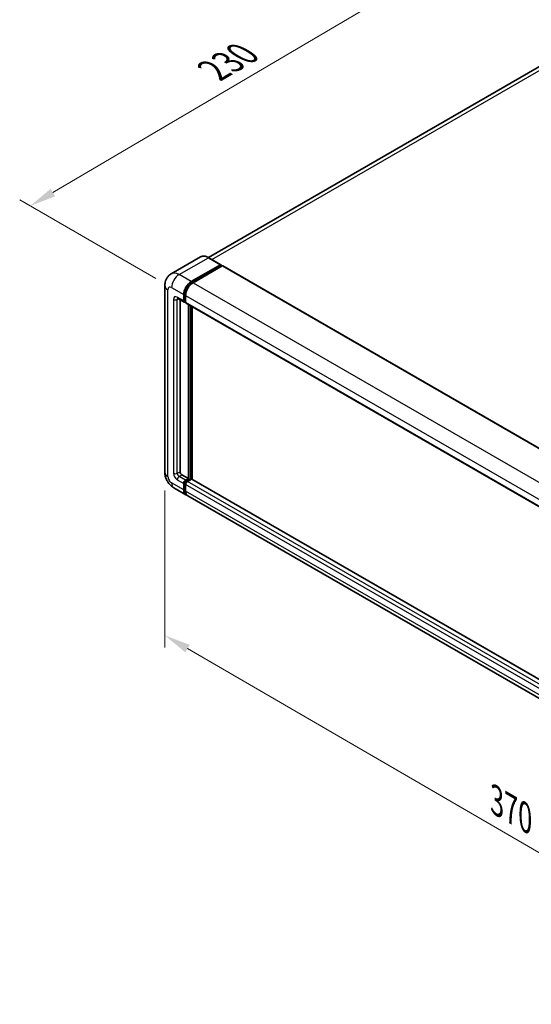
# Model space of a CAD drawing. Units: millimetres. Extents: x 0 to 10236, y 0 to 1264.
# Drawn here: x 368 to 514, y 147 to 427 of the extents above; entities that cross this region are included whole.
import ezdxf

# ---------------------------------------------------------------- set-up
doc = ezdxf.new("R2010")
doc.units = ezdxf.units.MM
doc.header["$LTSCALE"] = 3
doc.layers.get('Defpoints').update_dxf_attribs({"lineweight": 25})
for name, color, linetype, lineweight in [('Dimension (ISO)', 7, 'Continuous', 18), ('Visible (ISO)', 7, 'Continuous', 35), ('Visible Narrow (ISO)', 7, 'Continuous', 25)]:
    doc.layers.add(name, color=color, linetype=linetype, lineweight=lineweight)
doc.styles.add('Note Text (TK)', font='txt')
doc.dimstyles.new('Default - Method 1b (TK)', dxfattribs={"dimscale": 3, "dimtxt": 2.5, "dimasz": 2.5, "dimexe": 1, "dimexo": 1.5, "dimgap": 1, "dimtad": 1, "dimtoh": 1, "dimrnd": 1e-08, "dimdsep": 46, "dimtxsty": 'Note Text (TK)', "dimcen": 0.09, "dimdle": 5, "dimclrd": 100, "dimclre": 100, "dimclrt": 7, "dimadec": 1, "dimazin": 1, "dimtfac": 1, "dimtmove": 0, "dimatfit": 3, "dimfxl": 1, "dimtolj": 1, "dimlwd": -1, "dimlwe": -1, "dimarcsym": 0})

# ---------------------------------------------------------------- blocks, each defined once
blk = doc.blocks.new('*D20')
at = {"layer": 'Defpoints', "color": 0}
for p in [(492.97, 446.09), (533.5, 422.69), (411.38, 350.95)]:
    blk.add_point(p, dxfattribs=at)
at = {"layer": 'Dimension (ISO)', "color": 100}
for p, q in [((529.02, 425.28), (489.99, 447.81)), ((377.54, 378.03), (486.51, 442.28)), ((406.9, 353.54), (368.09, 375.94))]:
    blk.add_line(p, q, dxfattribs=at)
for points in [[(485.88, 443.36), (487.15, 441.2), (492.97, 446.09)], [(376.9, 379.11), (378.17, 376.95), (371.08, 374.22)]]:
    blk.add_solid(points, dxfattribs=at)
at = {"layer": 'Dimension (ISO)', "color": 7, "insert": (421.98, 412.07), "char_height": 7.5, "attachment_point": 4, "rotation": 30.5227, "style": 'Note Text (TK)'}
blk.add_mtext('\\A1;{\\Q-29.477;\\W0.821;\\H0.816x; \\fＭＳ Ｐゴシック|b0|i0;\\H7.5000;230}', dxfattribs=at)
blk = doc.blocks.new('*D21')
at = {"layer": 'Defpoints', "color": 0}
for p in [(409.44, 298.29), (602.3, 186.22), (602.3, 139.68)]:
    blk.add_point(p, dxfattribs=at)
at = {"layer": 'Dimension (ISO)', "color": 100}
for p, q in [((409.44, 293.08), (409.44, 248.28)), ((415.93, 247.98), (595.81, 143.45)), ((602.3, 181.02), (602.3, 136.21))]:
    blk.add_line(p, q, dxfattribs=at)
for points in [[(416.55, 249.06), (415.3, 246.9), (409.44, 251.75)], [(596.44, 144.53), (595.19, 142.37), (602.3, 139.68)]]:
    blk.add_solid(points, dxfattribs=at)
at = {"layer": 'Dimension (ISO)', "color": 7, "insert": (502.67, 205.38), "char_height": 7.5, "attachment_point": 4, "rotation": 329.8404, "style": 'Note Text (TK)'}
blk.add_mtext('\\A1;{\\Q-30.160;\\W0.815;\\H0.816x; \\fＭＳ Ｐゴシック|b0|i0;\\H7.5000;370}', dxfattribs=at)

msp = doc.modelspace()

# ---------------------------------------------------------------- linework, layer by layer
at = {"layer": 'Visible (ISO)'}
for p, q in [((525.1727, 419.1677), (421.8477, 359.513)), ((419.6049, 359.6702), (411.2522, 354.8478)), ((425.3958, 357.4664), (421.9486, 359.4566)), ((416.9493, 352.6347), (425.302, 357.4571)), ((416.9493, 352.451), (425.4346, 357.35)), ((425.8058, 357.1357), (417.4796, 352.3285)), ((425.4346, 357.3806), (425.4346, 357.35)), ((425.4346, 357.35), (425.8058, 357.1357)), ((425.9183, 357.1468), (607.8215, 252.1249)), ((409.4415, 351.5631), (409.4415, 298.2867)), ((414.828, 347.1234), (414.828, 348.9605)), ((414.9871, 347.2152), (414.9871, 349.0523)), ((415.3583, 348.6543), (415.3583, 346.8172)), ((413.1272, 347.8517), (414.9833, 346.78)), ((413.7673, 347.4821), (413.7673, 298.4398)), ((415.3583, 346.8233), (415.0958, 346.9749)), ((415.5136, 346.4738), (597.4169, 241.452)), ((416.1538, 296.4495), (416.1538, 346.1042)), ((416.3129, 296.3577), (416.3129, 346.0124)), ((417.2145, 296.2807), (417.2145, 345.4919)), ((414.2977, 297.5212), (416.1538, 296.4495)), ((414.828, 293.2346), (414.828, 295.0717)), ((414.9871, 293.3264), (414.9871, 295.1636)), ((415.3583, 295.9903), (416.1538, 296.4495)), ((415.3583, 295.8066), (416.3129, 296.3577)), ((417.0023, 296.3271), (415.8886, 295.6841)), ((416.6841, 296.1434), (416.3129, 296.3577)), ((598.8241, 191.4283), (417.1148, 296.3382)), ((412.0022, 293.8515), (415.4493, 291.8613)), ((415.3583, 294.7655), (415.3583, 292.9284)), ((597.8829, 186.5332), (415.9796, 291.5551))]:
    msp.add_line(p, q, dxfattribs=at)
for centre, major_axis, start_param, end_param in [((425.302, 357.3041), (0.0938, 0.1624), 5.49778714, 7.06858347), ((425.8058, 356.9519), (0.1125, 0.1949), 0, 0.78539816), ((416.9493, 350.1852), (1.5, 2.5981), 0.78539816, 2.35619449), ((416.9493, 350.1852), (1.3875, 2.4032), 0.78539816, 2.35619449), ((417.4796, 349.879), (-1.5, -2.5981), 3.92699082, 5.49778714), ((415.3583, 347.4296), (-0.375, -0.6495), 5.49778714, 7.06858347), ((415.3583, 347.4296), (-0.2625, -0.4547), 5.49778714, 6.28318531), ((415.8886, 347.1234), (-0.375, -0.6495), 5.49778714, 6.28318531), ((414.2977, 298.1336), (0.375, -0.6495), 3.92699082, 5.49778714), ((415.3583, 295.3779), (0.375, 0.6495), 0.78539816, 2.35619449), ((415.3583, 295.3779), (0.2625, 0.4547), 0.78539816, 2.35619449), ((415.8886, 295.0717), (-0.375, -0.6495), 3.92699082, 5.49778714), ((417.0023, 296.1434), (0.1125, 0.1949), 0, 0.78539816), ((416.9493, 294.4593), (-1.5, -2.5981), 5.49778714, 6.46089591), ((416.9493, 294.4593), (-1.3875, -2.4032), 5.49778714, 6.25355893), ((417.4796, 294.1531), (-1.5, -2.5981), 5.49778714, 6.28318531)]:
    msp.add_ellipse(centre, major_axis=major_axis, ratio=0.57735027, start_param=start_param, end_param=end_param, dxfattribs=at)
for points, knots in [([(421.9486, 359.4566), (421.7816, 359.5531), (421.6137, 359.6349), (421.2796, 359.7666), (421.1133, 359.8167), (420.786, 359.8828), (420.6249, 359.899), (420.3119, 359.8955), (420.1599, 359.8759), (419.8702, 359.8001), (419.7325, 359.7439), (419.6049, 359.6702)], [0, 0, 0, 0, 0.157079633, 0.157079633, 0.314159265, 0.314159265, 0.471238898, 0.471238898, 0.628318531, 0.628318531, 0.785398163, 0.785398163, 0.785398163, 0.785398163]), ([(409.4415, 351.5631), (409.4415, 351.7632), (409.4549, 351.9717), (409.5197, 352.4066), (409.5711, 352.6333), (409.7281, 353.1007), (409.8341, 353.3417), (410.1173, 353.82), (410.2952, 354.0571), (410.7251, 354.4922), (410.9773, 354.6891), (411.2522, 354.8478)], [4.71238898, 4.71238898, 4.71238898, 4.71238898, 4.869468613, 4.869468613, 5.026548246, 5.026548246, 5.183627878, 5.183627878, 5.340707511, 5.340707511, 5.497787144, 5.497787144, 5.497787144, 5.497787144]), ([(413.0222, 347.896), (413.0222, 347.896), (413.0234, 347.8958), (413.0314, 347.8942), (413.0436, 347.8911), (413.0785, 347.8774), (413.1011, 347.8667), (413.1272, 347.8517)], [5.902696792, 5.902696792, 5.902696792, 5.902696792, 5.969026042, 5.969026042, 6.126105675, 6.126105675, 6.283185307, 6.283185307, 6.283185307, 6.283185307]), ([(412.0022, 293.8515), (411.6555, 294.0516), (411.3631, 294.2808), (410.8474, 294.7721), (410.6242, 295.0351), (410.2318, 295.5909), (410.0627, 295.8838), (409.7776, 296.5015), (409.6614, 296.8263), (409.4938, 297.5186), (409.4415, 297.8863), (409.4415, 298.2867)], [3.14159265, 3.14159265, 3.14159265, 3.14159265, 3.45575192, 3.45575192, 3.76991118, 3.76991118, 4.08407045, 4.08407045, 4.39822972, 4.39822972, 4.71238898, 4.71238898, 4.71238898, 4.71238898])]:
    msp.add_open_spline(points, degree=3, knots=knots, dxfattribs=at)
at = {"layer": 'Visible Narrow (ISO)'}
for p, q in [((422.8379, 358.9432), (526.8602, 419.0006)), ((413.5022, 354.6249), (421.8549, 359.4474)), ((421.8549, 359.4474), (425.302, 357.4571)), ((425.8058, 357.1357), (607.709, 252.1138)), ((416.9493, 352.6347), (413.5022, 354.6249)), ((411.3808, 350.9507), (414.828, 348.9605)), ((417.3261, 352.2335), (416.9493, 352.451)), ((417.4796, 352.3285), (599.3829, 247.3067)), ((410.3202, 297.0619), (410.3202, 350.3383)), ((414.828, 347.1234), (412.9718, 348.195)), ((415.3639, 348.8348), (414.9871, 349.0523)), ((415.3583, 348.6543), (597.2615, 243.6324)), ((411.9112, 347.5826), (411.9112, 297.9805)), ((412.9718, 347.5826), (413.2825, 347.762)), ((412.9718, 297.9805), (412.9718, 347.5826)), ((415.3583, 347.0009), (414.9871, 347.2152)), ((415.3583, 346.8172), (597.2615, 241.7953)), ((416.7107, 345.7827), (416.7107, 296.1587)), ((416.9758, 296.3118), (416.9758, 345.6297)), ((412.9718, 297.9805), (413.7673, 298.4398)), ((414.828, 293.2346), (411.3808, 295.2248)), ((412.9718, 296.1434), (414.828, 295.0717)), ((413.5022, 297.0619), (414.2977, 297.5212)), ((415.3583, 295.9903), (413.5022, 297.0619)), ((415.3772, 294.9383), (414.9871, 295.1636)), ((415.7484, 295.5813), (415.3583, 295.8066)), ((597.7919, 190.6622), (415.8886, 295.6841)), ((598.8241, 191.3522), (417.0023, 296.3271)), ((415.3583, 293.1121), (414.9871, 293.3264)), ((597.2615, 189.7436), (415.3583, 294.7655)), ((597.2615, 187.9065), (415.3583, 292.9284))]:
    msp.add_line(p, q, dxfattribs=at)
for centre, major_axis, start_param, end_param in [((421.8549, 355.7731), (-2.25, 3.8971), 5.49778714, 6.28318531), ((421.8549, 359.2943), (0.0938, 0.1624), 0, 0.78539816), ((413.5022, 350.9507), (-2.25, 3.8971), 5.49778714, 6.28318531), ((413.5022, 352.1754), (1.5, 2.5981), 0.78539816, 2.35619449), ((412.4415, 351.5631), (-3, 0), 0, 0.78539816), ((411.3808, 349.7259), (-0.75, 1.299), 5.49778714, 7.06858347), ((417.3471, 349.9556), (-1.3875, -2.4032), 4.1299989, 5.29477906), ((412.9718, 346.9703), (-0.75, 1.299), 5.49778714, 7.06858347), ((413.5022, 348.5012), (-0.375, -0.6495), 5.49778714, 6.28318531), ((412.4415, 347.8888), (-0.75, 0), 0.78539816, 2.35619449), ((413.5022, 347.2765), (-0.375, 0.6495), 0.16790573, 0.78539816), ((412.4415, 298.2867), (-3, 0), 0, 0.78539816), ((412.9718, 297.3681), (0.75, -1.299), 3.92699082, 5.49778714), ((412.4415, 298.2867), (-0.75, 0), 0.78539816, 2.35619449), ((413.5022, 297.6743), (-0.375, 0.6495), 0.78539816, 2.35619449), ((411.3808, 296.4495), (-0.75, 1.299), 0.78539816, 2.35619449), ((413.5022, 296.4495), (-1.5, -2.5981), 5.49778714, 6.28318531), ((413.5022, 296.4495), (-0.375, -0.6495), 3.92699082, 5.49778714), ((415.7561, 295.1483), (-0.2625, -0.4547), 4.0327783, 5.39199966)]:
    msp.add_ellipse(centre, major_axis=major_axis, ratio=0.57735027, start_param=start_param, end_param=end_param, dxfattribs=at)

# ---------------------------------------------------------------- dimensions: what is measured, and where the dimension line sits
at = {"layer": 'Dimension (ISO)', "color": 100}
for base, p1, p2, angle, text, override, picture, middle in [((492.974, 446.0895), (411.3808, 350.9507), (533.5, 422.6918), 210.5227, '{\\Q-29.477;\\W0.821;\\H0.816x; \\fＭＳ Ｐゴシック|b0|i0;\\H7.5000;230}', {"dimgap": 1, "dimtoh": 0, "dimdec": 2, "dimlfac": 1.622975, "dimtol": 0, "dimlim": 0, "dimtp": 0, "dimtm": 0, "dimtdec": 2, "dimtofl": 0, "dimatfit": 1}, '*D20', (432.0249, 410.1552)), ((602.2997, 139.6822), (409.4415, 298.2867), (602.2997, 186.2225), 149.840401, '{\\Q-30.160;\\W0.815;\\H0.816x; \\fＭＳ Ｐゴシック|b0|i0;\\H7.5000;370}', {"dimgap": 1, "dimtoh": 0, "dimdec": 2, "dimlfac": 1.635621, "dimtol": 0, "dimlim": 0, "dimtp": 0, "dimtm": 0, "dimtdec": 2, "dimtofl": 0, "dimatfit": 1}, '*D21', (505.8706, 195.7143))]:
    dim = msp.add_linear_dim(base=base, p1=p1, p2=p2, angle=angle, text=text, dimstyle='Default - Method 1b (TK)', override=override, dxfattribs=at)
    dim.commit()
    dim.dimension.update_dxf_attribs({"geometry": picture, "text_midpoint": middle, "dimtype": 160})

doc.saveas('drawing.dxf')
